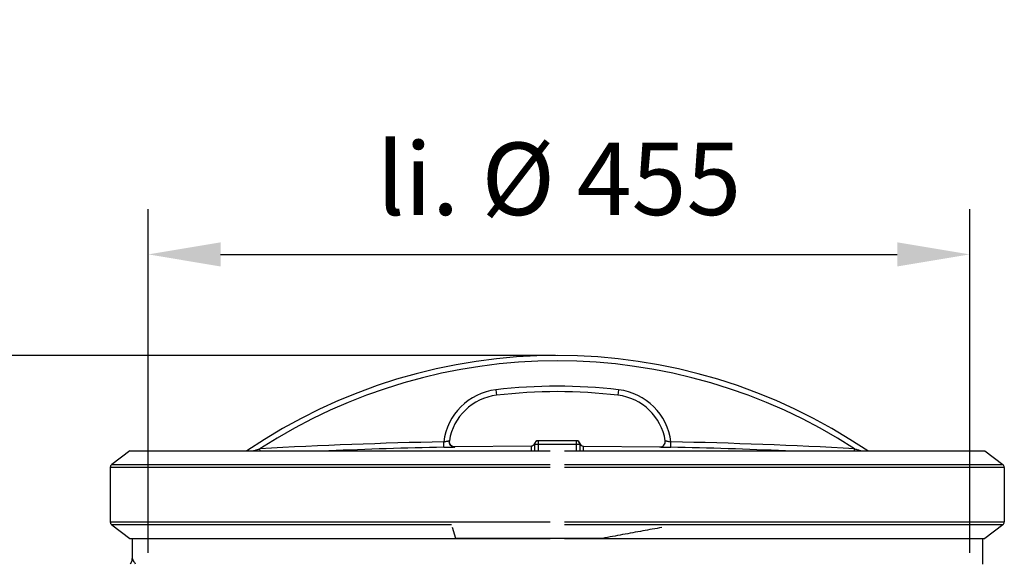
# Model space of a CAD drawing. Units: millimetres. Extents: x 21617 to 23069, y -2252 to -1353.
# Drawn here: x 22033 to 22578, y -1653 to -1353 of the extents above; entities that cross this region are included whole.
import ezdxf

# ---------------------------------------------------------------- set-up
doc = ezdxf.new("R2010")
doc.units = ezdxf.units.MM
doc.header["$LTSCALE"] = 8
doc.layers.add('AM_5', color=3, linetype='Continuous', lineweight=25)
doc.styles.get("Standard").update_dxf_attribs({"font": 'ARIAL.TTF'})
doc.dimstyles.new('AM_DIN$0', dxfattribs={"dimtxt": 50, "dimasz": 65, "dimexe": 25, "dimexo": 1, "dimgap": 15, "dimtad": 1, "dimdec": 0, "dimdsep": 46, "dimtxsty": 'STANDARD', "dimcen": 0, "dimclrd": 256, "dimclre": 256, "dimclrt": 2, "dimadec": 0, "dimazin": 2, "dimtp": 0.1, "dimtm": 0.1, "dimtfac": 0.71, "dimtdec": 0, "dimtmove": 0, "dimatfit": 3, "dimfxl": 1, "dimlwd": -1, "dimlwe": -1, "dimarcsym": 0})

# ---------------------------------------------------------------- blocks, each defined once
blk = doc.blocks.new('*D2')
at = {"layer": 'AM_5'}
for p, q in [((22104.37, -1647.32), (22104.37, -1457.43)), ((22558.39, -1647.32), (22558.39, -1457.43)), ((22144.37, -1482.43), (22518.39, -1482.43))]:
    blk.add_line(p, q, dxfattribs=at)
for points in [[(22144.37, -1475.77), (22144.37, -1489.1), (22104.37, -1482.43)], [(22518.39, -1475.77), (22518.39, -1489.1), (22558.39, -1482.43)]]:
    blk.add_solid(points, dxfattribs=at)
at = {"layer": 'Defpoints', "color": 0}
for p in [(22558.39, -1482.43), (22104.37, -1648.32), (22558.39, -1648.32)]:
    blk.add_point(p, dxfattribs=at)
at = {"layer": 'AM_5', "color": 2, "insert": (22331.38, -1445.89), "char_height": 40, "attachment_point": 5}
blk.add_mtext('li. %%c 455', dxfattribs=at)
blk = doc.blocks.new('*D3')
at = {"layer": 'AM_5'}
for p, q in [((22329.46, -1538.23), (21653.33, -1538.23)), ((21678.33, -2023.25), (21678.33, -1578.23)), ((22111.49, -2063.25), (21653.33, -2063.25))]:
    blk.add_line(p, q, dxfattribs=at)
for points in [[(21671.67, -1578.23), (21685, -1578.23), (21678.33, -1538.23)], [(21671.67, -2023.25), (21685, -2023.25), (21678.33, -2063.25)]]:
    blk.add_solid(points, dxfattribs=at)
at = {"layer": 'Defpoints', "color": 0}
for p in [(21678.33, -1538.23), (22330.46, -1538.23), (22112.49, -2063.25)]:
    blk.add_point(p, dxfattribs=at)
at = {"layer": 'AM_5', "color": 2, "insert": (21642.91, -1788.76), "char_height": 40, "attachment_point": 5, "rotation": 90}
blk.add_mtext('525', dxfattribs=at)

msp = doc.modelspace()

# ---------------------------------------------------------------- linework, layer by layer
at = {"color": 7, "linetype": 'Continuous'}
for p, q in [((22296.56, -1557.23), (22296.91, -1560.21)), ((22364.36, -1557.23), (22364.01, -1560.21)), ((22267.76, -1588.93), (22267.69, -1585.93)), ((22315.97, -1588.27), (22273.83, -1588.77)), ((22273.83, -1588.78), (22273.83, -1588.77)), ((22315.97, -1588.27), (22315.97, -1590.93)), ((22317.96, -1587.33), (22317.96, -1590.93)), ((22342.96, -1587.33), (22317.96, -1587.33)), ((22319.18, -1585.43), (22318.53, -1585.8)), ((22319.82, -1585.33), (22319.18, -1585.43)), ((22319.82, -1585.33), (22319.79, -1585.33)), ((22319.84, -1585.33), (22319.81, -1585.33)), ((22319.83, -1585.33), (22319.82, -1585.33)), ((22319.91, -1585.33), (22319.86, -1585.33)), ((22319.96, -1585.33), (22319.96, -1590.93)), ((22340.96, -1585.33), (22340.96, -1590.93)), ((22341.11, -1585.33), (22341.17, -1585.33)), ((22342.96, -1587.33), (22342.96, -1590.93)), ((22344.95, -1590.93), (22344.95, -1588.27)), ((22344.95, -1588.27), (22387.09, -1588.77)), ((22387.09, -1588.77), (22387.1, -1588.78)), ((22393.17, -1588.93), (22393.23, -1585.93)), ((22094.23, -1590.93), (22084.23, -1598.47)), ((22094.23, -1590.93), (22326.46, -1590.93)), ((22166.2, -1590.93), (22166.14, -1589.77)), ((22334.46, -1590.93), (22566.7, -1590.93)), ((22494.72, -1590.93), (22494.79, -1589.77)), ((22566.7, -1590.93), (22576.7, -1598.47)), ((22084.23, -1598.47), (22326.46, -1598.47)), ((22334.46, -1598.47), (22576.7, -1598.47)), ((22083.41, -1600.11), (22083.41, -1630.11)), ((22326.46, -1600.11), (22083.41, -1600.11)), ((22577.52, -1600.11), (22334.46, -1600.11)), ((22577.52, -1600.11), (22577.52, -1630.11)), ((22083.41, -1630.11), (22326.46, -1630.11)), ((22084.23, -1631.75), (22094.23, -1639.29)), ((22272.05, -1631.75), (22084.23, -1631.75)), ((22334.46, -1630.11), (22577.52, -1630.11)), ((22576.7, -1631.75), (22334.46, -1631.75)), ((22576.7, -1631.75), (22566.7, -1639.29)), ((22274.4, -1639.24), (22272.52, -1633.25)), ((22094.23, -1639.29), (22326.46, -1639.29)), ((22095.46, -1639.29), (22095.46, -1650.25)), ((22355.42, -1639.24), (22274.4, -1639.24)), ((22326.46, -1639.24), (22326.46, -1639.29)), ((22334.46, -1639.29), (22334.46, -1639.24)), ((22334.46, -1639.29), (22566.7, -1639.29)), ((22565.46, -1639.29), (22565.46, -1653.42)), ((22095.06, -1652.21), (22094.33, -1653.42)), ((22095.46, -1650.25), (22095.06, -1652.21))]:
    msp.add_line(p, q, dxfattribs=at)
for points in [[(22318.53, -1585.8), (22318.05, -1586.4), (22317.89, -1586.8)], [(22341.17, -1585.33), (22341.13, -1585.33), (22341.12, -1585.33), (22319.96, -1585.33)], [(22342.39, -1585.8), (22341.74, -1585.43), (22341.11, -1585.33)], [(22343.03, -1586.8), (22342.88, -1586.4), (22342.39, -1585.8)]]:
    msp.add_lwpolyline(points, dxfattribs=at)
for centre, radius, start, end in [((22330.46, -1843.65), 305.42, 55.8244, 124.1764), ((22330.46, -1843.65), 302.42, 57.0868, 122.9132), ((22330.46, -1843.65), 288.42, 83.2495, 96.7505), ((22300.44, -1590), 33, 96.7505, 172.9074), ((22300.44, -1590), 30, 96.7505, 171.007), ((22330.46, -1843.65), 285.42, 83.2495, 96.7505), ((22360.49, -1590), 30, 8.993, 83.2495), ((22360.49, -1590), 33, 7.0926, 83.2495), ((22330.46, -4588.23), 3002.96, 91.19772, 93.13681), ((22330.46, -4588.23), 2999.96, 91.19773, 92.41205), ((22273.77, -1585.77), 3, 170.9808, 271.0817), ((22315.96, -1586.27), 2, 270.2767, 344.8375), ((22319.96, -1587.33), 2, 90.0004, 180), ((22340.96, -1587.33), 2, 0, 90), ((22344.96, -1586.27), 2, 195.1625, 269.7233), ((22387.15, -1585.77), 3, 268.9183, 9.0192), ((22330.46, -4588.23), 2999.96, 87.58955, 88.80227), ((22330.46, -4588.23), 3002.96, 86.86319, 88.80228), ((22085.46, -1600.11), 2.06, 127, 180), ((22575.46, -1600.11), 2.06, 0, 53), ((22085.46, -1630.11), 2.06, 180, 233), ((22575.46, -1630.11), 2.06, 307, 0)]:
    msp.add_arc(centre, radius, start, end, dxfattribs=at)
for points, knots in [([(22267.69, -1585.93), (22267.98, -1585.88), (22268.52, -1585.79), (22269.26, -1585.64), (22269.91, -1585.55), (22270.33, -1585.36), (22270.79, -1585.45), (22270.81, -1585.31)], [0, 0, 0, 0, 0.860972, 1.641462, 2.287893, 2.771331, 3.176627, 3.176627, 3.176627, 3.176627]), ([(22267.76, -1588.93), (22268.31, -1588.92), (22269.36, -1588.89), (22270.84, -1588.87), (22272.03, -1588.81), (22273, -1588.86), (22273.43, -1588.71), (22273.82, -1588.85), (22273.83, -1588.78)], [0, 0, 0, 0, 1.668084, 3.16644, 4.398724, 5.314184, 5.88088, 6.075124, 6.075124, 6.075124, 6.075124]), ([(22273.83, -1588.78), (22273.4, -1588.79), (22272.51, -1588.61), (22271.44, -1587.81), (22270.8, -1586.64), (22270.74, -1585.74), (22270.81, -1585.31)], [0, 0, 0, 0, 1.299592, 2.599182, 3.89877, 5.198355, 5.198355, 5.198355, 5.198355]), ([(22317.96, -1587.33), (22317.96, -1587.27), (22317.95, -1587.15), (22317.96, -1587), (22317.83, -1586.82), (22317.89, -1586.81)], [0, 0, 0, 0, 0.1835656, 0.3401877, 0.5253967, 0.5253967, 0.5253967, 0.5253967]), ([(22342.96, -1587.33), (22342.96, -1587.27), (22342.98, -1587.15), (22342.96, -1587), (22343.09, -1586.82), (22343.03, -1586.81)], [0, 0, 0, 0, 0.1835656, 0.3401877, 0.5253967, 0.5253967, 0.5253967, 0.5253967]), ([(22387.1, -1588.78), (22387.53, -1588.79), (22388.41, -1588.61), (22389.49, -1587.81), (22390.13, -1586.64), (22390.18, -1585.74), (22390.12, -1585.31)], [0, 0, 0, 0, 1.299592, 2.599181, 3.898764, 5.198343, 5.198343, 5.198343, 5.198343]), ([(22387.1, -1588.78), (22387.11, -1588.85), (22387.49, -1588.71), (22387.93, -1588.86), (22388.9, -1588.81), (22390.09, -1588.87), (22391.56, -1588.89), (22392.62, -1588.92), (22393.17, -1588.93)], [0, 0, 0, 0, 0.194839, 0.762127, 1.677861, 2.910788, 4.408543, 6.075124, 6.075124, 6.075124, 6.075124]), ([(22390.12, -1585.31), (22390.14, -1585.45), (22390.6, -1585.36), (22391.01, -1585.55), (22391.67, -1585.64), (22392.41, -1585.79), (22392.95, -1585.88), (22393.23, -1585.93)], [0, 0, 0, 0, 0.405967, 0.889553, 1.536306, 2.316417, 3.176696, 3.176696, 3.176696, 3.176696]), ([(22162.36, -1590.93), (22162.5, -1590.89), (22163.18, -1590.68), (22164.44, -1590.29), (22165.55, -1589.95), (22166.14, -1589.77)], [0, 0, 0, 0, 0.463949, 2.12356, 3.958897, 3.958897, 3.958897, 3.958897]), ([(22494.79, -1589.77), (22495.37, -1589.95), (22496.48, -1590.29), (22497.74, -1590.68), (22498.42, -1590.89), (22498.57, -1590.93)], [0, 0, 0, 0, 1.832861, 3.488392, 3.958896, 3.958896, 3.958896, 3.958896]), ([(22388.19, -1633.25), (22384.72, -1633.88), (22377.51, -1635.18), (22366.59, -1637.18), (22359.14, -1638.55), (22355.42, -1639.24)], [0, 0, 0, 0, 10.584486, 21.9693, 33.316269, 33.316269, 33.316269, 33.316269]), ([(22096.86, -1652.59), (22096.68, -1652.27), (22096.28, -1651.61), (22095.81, -1650.84), (22095.53, -1650.37), (22095.46, -1650.25)], [0, 0, 0, 0, 1.084802, 2.316245, 2.721612, 2.721612, 2.721612, 2.721612])]:
    msp.add_open_spline(points, degree=3, knots=knots, dxfattribs=at)
msp.add_open_spline([(22097.36, -1653.42), (22097.2, -1653.14), (22097.03, -1652.86), (22096.86, -1652.59)], degree=3, dxfattribs=at)

# ---------------------------------------------------------------- dimensions: what is measured, and where the dimension line sits
at = {"layer": 'AM_5'}
dim = msp.add_linear_dim(base=(22558.39, -1482.43), p1=(22104.37, -1648.32), p2=(22558.39, -1648.32), text='li. %%c 455', dimstyle='AM_DIN$0', override={"dimtxt": 40, "dimasz": 40}, dxfattribs=at)
dim.commit()
dim.dimension.update_dxf_attribs({"geometry": '*D2', "text_midpoint": (22331.38, -1482.43), "dimtype": 160})
dim = msp.add_linear_dim(base=(21678.33, -1538.23), p1=(22112.49, -2063.25), p2=(22330.46, -1538.23), angle=90, dimstyle='AM_DIN$0', override={"dimtxt": 40, "dimasz": 40}, dxfattribs=at)
dim.commit()
dim.dimension.update_dxf_attribs({"geometry": '*D3', "text_midpoint": (21678.33, -1788.76), "dimtype": 160})

doc.saveas('drawing.dxf')
